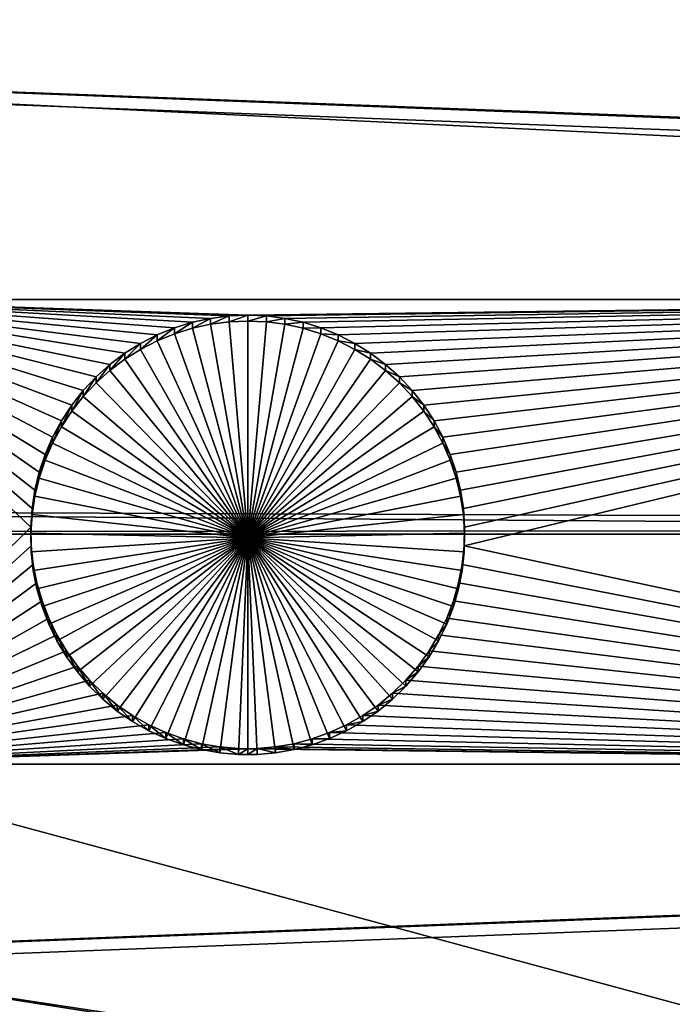
# Model space of a CAD drawing. Extents: x -200 to 200, y -652 to 0.
# Drawn here: x -179 to -168, y -460 to -444 of the extents above; entities that cross this region are included whole.
import ezdxf

# ---------------------------------------------------------------- set-up
doc = ezdxf.new("R2010")
doc.units = 0
doc.header["$MEASUREMENT"] = 0
for name, color, linetype in [('L1', 7, 'Continuous'), ('L2', 7, 'Continuous'), ('L4', 7, 'Continuous')]:
    doc.layers.add(name, color=color, linetype=linetype)

msp = doc.modelspace()

# ---------------------------------------------------------------- linework, layer by layer
at = {"layer": 'L1', "color": 250}
for points in [[(-169.7903, -350.0225, -91.62488), (-164.0234, -340.9811, -91.7827), (0, -451.9281, -89.84611)], [(0, -451.9281, -89.84611), (-175.0592, -359.3628, -91.46184), (-169.7903, -350.0225, -91.62488)], [(0, -451.9281, -89.84611), (-179.8146, -368.9747, -91.29407), (-175.0592, -359.3628, -91.46184)], [(-184.0426, -378.8298, -91.12205), (-179.8146, -368.9747, -91.29407), (0, -451.9281, -89.84611)], [(0, -451.9281, -89.84611), (-187.7307, -388.8994, -90.94628), (-184.0426, -378.8298, -91.12205)], [(0, -451.9281, -89.84611), (-190.8682, -399.1538, -90.76729), (-187.7307, -388.8994, -90.94628)], [(-193.4459, -409.563, -90.5856), (-190.8682, -399.1538, -90.76729), (0, -451.9281, -89.84611)], [(-29.4655, -444.6477, -82.18168), (-190.3631, -399.5753, -88.02735), (-192.7903, -409.3038, -87.85754)], [(-29.21111, -443.7663, -82.19706), (-190.3631, -399.5753, -88.02735), (-29.4655, -444.6477, -82.18168)], [(-29.73756, -446.0258, -82.15762), (-192.7903, -409.3038, -87.85754), (-193.7547, -414.3095, -87.77016)], [(-29.4655, -444.6477, -82.18168), (-192.7903, -409.3038, -87.85754), (-29.73756, -446.0258, -82.15762)], [(0, -451.9281, -89.84611), (-195.4561, -420.0965, -90.40173), (-193.4459, -409.563, -90.5856)], [(-29.97069, -447.2068, -82.13701), (-193.7547, -414.3095, -87.77016), (-194.813, -419.8021, -87.67429)], [(-29.73756, -446.0258, -82.15762), (-193.7547, -414.3095, -87.77016), (-29.97069, -447.2068, -82.13701)], [(-194.813, -419.8021, -87.67429), (-196.1067, -429.2449, -87.50946), (-30.09214, -448.3185, -82.1176)], [(-29.97069, -447.2068, -82.13701), (-194.813, -419.8021, -87.67429), (-30.09214, -448.3185, -82.1176)], [(0, -451.9281, -89.84611), (-196.893, -430.7233, -90.21624), (-195.4561, -420.0965, -90.40173)], [(-30.09214, -448.3185, -82.1176), (-196.1067, -429.2449, -87.50946), (-196.2642, -430.3944, -87.4894)], [(-30.25398, -449.7998, -82.09175), (-196.2642, -430.3944, -87.4894), (-197.1398, -441.0499, -87.30341)], [(-30.09214, -448.3185, -82.1176), (-196.2642, -430.3944, -87.4894), (-30.25398, -449.7998, -82.09175)], [(-197.7525, -441.4124, -90.02966), (-196.893, -430.7233, -90.21624), (0, -451.9281, -89.84611)], [(-30.27289, -450.6315, -82.07723), (-197.1398, -441.0499, -87.30341), (-197.2308, -444.3209, -87.24631)], [(-30.25398, -449.7998, -82.09175), (-197.1398, -441.0499, -87.30341), (-30.27289, -450.6315, -82.07723)], [(0, -451.9281, -89.84611), (-198.0318, -452.1323, -89.84255), (-197.7525, -441.4124, -90.02966)], [(-30.31328, -452.4075, -82.04623), (-197.2308, -444.3209, -87.24631), (-197.4371, -451.7371, -87.11686)], [(-30.27289, -450.6315, -82.07723), (-197.2308, -444.3209, -87.24631), (-30.31328, -452.4075, -82.04623)], [(-30.31328, -452.4075, -82.04623), (-197.4371, -451.7371, -87.11686), (-30.27874, -452.9521, -82.03673)], [(-197.4371, -451.7371, -87.11686), (-197.234, -459.4401, -86.98241), (-30.27874, -452.9521, -82.03673)], [(0, -451.9281, -89.84611), (-197.7303, -462.8516, -89.65544), (-198.0318, -452.1323, -89.84255)], [(-196.8489, -473.5388, -89.4689), (-197.7303, -462.8516, -89.65544), (0, -451.9281, -89.84611)], [(0, -451.9281, -89.84611), (-195.39, -484.1627, -89.28346), (-196.8489, -473.5388, -89.4689)], [(0, -451.9281, -89.84611), (-193.358, -494.692, -89.09967), (-195.39, -484.1627, -89.28346)], [(-190.7589, -505.0959, -88.91807), (-193.358, -494.692, -89.09967), (0, -451.9281, -89.84611)], [(0, -451.9281, -89.84611), (-187.6003, -515.3438, -88.73919), (-190.7589, -505.0959, -88.91807)], [(0, -451.9281, -89.84611), (-183.8914, -525.4058, -88.56355), (-187.6003, -515.3438, -88.73919)], [(-179.6431, -535.2522, -88.39168), (-183.8914, -525.4058, -88.56355), (0, -451.9281, -89.84611)], [(0, -451.9281, -89.84611), (-174.8678, -544.8542, -88.22408), (-179.6431, -535.2522, -88.39168)], [(0, -451.9281, -89.84611), (-169.5797, -554.1835, -88.06124), (-174.8678, -544.8542, -88.22408)], [(-163.7941, -563.2131, -87.90363), (-169.5797, -554.1835, -88.06124), (0, -451.9281, -89.84611)], [(-30.27874, -452.9521, -82.03673), (-197.234, -459.4401, -86.98241), (-197.1553, -462.4247, -86.9303)], [(-30.27874, -452.9521, -82.03673), (-197.1553, -462.4247, -86.9303), (-30.14815, -455.0107, -82.00079)], [(-30.14815, -455.0107, -82.00079), (-197.1553, -462.4247, -86.9303), (-196.2952, -473.0814, -86.74429)], [(-30.14815, -455.0107, -82.00079), (-196.2952, -473.0814, -86.74429), (-30.10954, -455.2672, -81.99631)], [(-196.2952, -473.0814, -86.74429), (-196.1009, -474.5152, -86.71927), (-30.10954, -455.2672, -81.99631)], [(-30.10954, -455.2672, -81.99631), (-196.1009, -474.5152, -86.71927), (-194.8594, -483.6759, -86.55937)], [(-30.10954, -455.2672, -81.99631), (-194.8594, -483.6759, -86.55937), (-29.76381, -457.5636, -81.95623)], [(-29.76381, -457.5636, -81.95623), (-194.8594, -483.6759, -86.55937), (-193.7553, -489.4515, -86.45856)], [(-29.76381, -457.5636, -81.95623), (-193.7553, -489.4515, -86.45856), (-29.75982, -457.5901, -81.95577)], [(-29.75982, -457.5901, -81.95577), (-193.7553, -489.4515, -86.45856), (-192.8519, -494.1771, -86.37607)], [(-29.75982, -457.5901, -81.95577), (-192.8519, -494.1771, -86.37607), (-29.22418, -459.8222, -81.9168)]]:
    msp.add_3dface(points, dxfattribs=at)
at = {"layer": 'L2', "color": 250}
for points in [[(0, -452.0764, -98.34482), (-166.5319, -377.4328, -99.64773), (-171.7581, -390.3977, -99.42143)], [(0, -452.0764, -98.34482), (-171.7581, -390.3977, -99.42143), (-175.9763, -403.7246, -99.1888)], [(-175.9763, -403.7246, -99.1888), (-179.1618, -417.3353, -98.95123), (0, -452.0764, -98.34482)], [(0, -452.0764, -98.34482), (-179.1618, -417.3353, -98.95123), (-181.2959, -431.1499, -98.71009)], [(0, -452.0764, -98.34482), (-181.2959, -431.1499, -98.71009), (-182.3661, -445.0872, -98.46681)], [(-181.2959, -431.1935, -101.2097), (-176.4286, -431.2021, -101.2096), (-182.3661, -445.1309, -100.9664)], [(-182.3661, -445.1309, -100.9664), (-176.4286, -431.2021, -101.2096), (-176.2526, -431.4465, -101.2053)], [(-182.3661, -445.1309, -100.9664), (-176.2526, -431.4465, -101.2053), (-176.0563, -431.6748, -101.2013)], [(-175.8411, -431.8854, -101.1976), (-182.3661, -445.1309, -100.9664), (-176.0563, -431.6748, -101.2013)], [(-171.1646, -431.8854, -101.1976), (-170.9494, -431.6748, -101.2013), (-155.0647, -448.3706, -100.9099)], [(-170.9494, -431.6748, -101.2013), (-155.0647, -441.0161, -101.0383), (-155.0647, -448.3706, -100.9099)], [(-175.6085, -432.0768, -101.1943), (-182.3661, -445.1309, -100.9664), (-175.8411, -431.8854, -101.1976)], [(-155.0647, -448.3706, -100.9099), (-171.3972, -432.0768, -101.1943), (-171.1646, -431.8854, -101.1976)], [(-175.6085, -432.0768, -101.1943), (-175.3604, -432.2474, -101.1913), (-182.3661, -445.1309, -100.9664)], [(-155.0647, -448.3706, -100.9099), (-171.6453, -432.2474, -101.1913), (-171.3972, -432.0768, -101.1943)], [(-182.3661, -445.1309, -100.9664), (-175.3604, -432.2474, -101.1913), (-175.0985, -432.3961, -101.1887)], [(-171.9072, -432.3961, -101.1887), (-171.6453, -432.2474, -101.1913), (-155.0647, -448.3706, -100.9099)], [(-182.3661, -445.1309, -100.9664), (-175.0985, -432.3961, -101.1887), (-182.3661, -448.3706, -100.9099)], [(-182.3661, -448.3706, -100.9099), (-175.0985, -432.3961, -101.1887), (-174.8248, -432.5217, -101.1865)], [(-172.1809, -432.5217, -101.1865), (-171.9072, -432.3961, -101.1887), (-155.0647, -448.3706, -100.9099)], [(-182.3661, -448.3706, -100.9099), (-174.8248, -432.5217, -101.1865), (-174.5413, -432.6233, -101.1848)], [(-174.5413, -432.6233, -101.1848), (-174.2502, -432.7002, -101.1834), (-182.3661, -448.3706, -100.9099)], [(-155.0647, -448.3706, -100.9099), (-172.7555, -432.7002, -101.1834), (-172.4644, -432.6233, -101.1848)], [(-172.1809, -432.5217, -101.1865), (-155.0647, -448.3706, -100.9099), (-172.4644, -432.6233, -101.1848)], [(-174.2502, -432.7002, -101.1834), (-173.9535, -432.7518, -101.1825), (-182.3661, -448.3706, -100.9099)], [(-182.3661, -448.3706, -100.9099), (-173.9535, -432.7518, -101.1825), (-173.6534, -432.7777, -101.1821)], [(-182.3661, -448.3706, -100.9099), (-173.3523, -432.7777, -101.1821), (-173.0522, -432.7518, -101.1825)], [(-182.3661, -448.3706, -100.9099), (-173.0522, -432.7518, -101.1825), (-155.0647, -448.3706, -100.9099)], [(-182.3661, -448.3706, -100.9099), (-173.6534, -432.7777, -101.1821), (-173.5028, -432.7809, -101.182)], [(-173.5028, -432.7809, -101.182), (-173.3523, -432.7777, -101.1821), (-182.3661, -448.3706, -100.9099)], [(-155.0647, -448.3706, -100.9099), (-173.0522, -432.7518, -101.1825), (-172.7555, -432.7002, -101.1834)], [(-182.3661, -445.0872, -98.46681), (-182.3661, -459.0656, -98.22282), (0, -452.0764, -98.34482)], [(-177.224, -449.4179, -100.8916), (-177.4481, -449.6191, -100.8881), (-182.3661, -448.3706, -100.9099)], [(-182.3661, -448.3706, -100.9099), (-178.4992, -452.0448, -100.8458), (-182.3661, -455.8695, -100.779)], [(-177.4481, -449.6191, -100.8881), (-177.6541, -449.8388, -100.8843), (-182.3661, -448.3706, -100.9099)], [(-182.3661, -448.3706, -100.9099), (-177.6541, -449.8388, -100.8843), (-177.8404, -450.0753, -100.8801)], [(-182.3661, -448.3706, -100.9099), (-177.8404, -450.0753, -100.8801), (-178.0057, -450.327, -100.8757)], [(-178.0057, -450.327, -100.8757), (-178.1487, -450.592, -100.8711), (-182.3661, -448.3706, -100.9099)], [(-182.3661, -448.3706, -100.9099), (-178.1487, -450.592, -100.8711), (-178.2684, -450.8683, -100.8663)], [(-182.3661, -448.3706, -100.9099), (-178.2684, -450.8683, -100.8663), (-178.3639, -451.1538, -100.8613)], [(-178.3639, -451.1538, -100.8613), (-178.4346, -451.4466, -100.8562), (-182.3661, -448.3706, -100.9099)], [(-182.3661, -448.3706, -100.9099), (-178.4346, -451.4466, -100.8562), (-178.4798, -451.7443, -100.851)], [(-182.3661, -448.3706, -100.9099), (-178.4798, -451.7443, -100.851), (-178.4992, -452.0448, -100.8458)], [(-176.4602, -448.9397, -100.8999), (-176.7282, -449.077, -100.8976), (-182.3661, -448.3706, -100.9099)], [(-182.3661, -448.3706, -100.9099), (-176.7282, -449.077, -100.8976), (-176.9835, -449.2368, -100.8948)], [(-182.3661, -448.3706, -100.9099), (-176.9835, -449.2368, -100.8948), (-177.224, -449.4179, -100.8916)], [(-175.5995, -448.6723, -100.9046), (-175.8937, -448.7366, -100.9035), (-182.3661, -448.3706, -100.9099)], [(-182.3661, -448.3706, -100.9099), (-175.8937, -448.7366, -100.9035), (-176.1813, -448.8259, -100.9019)], [(-182.3661, -448.3706, -100.9099), (-176.1813, -448.8259, -100.9019), (-176.4602, -448.9397, -100.8999)], [(-155.0647, -448.3706, -100.9099), (-175, -448.6206, -100.9055), (-182.3661, -448.3706, -100.9099)], [(-182.3661, -448.3706, -100.9099), (-175, -448.6206, -100.9055), (-175.3009, -448.6335, -100.9053)], [(-182.3661, -448.3706, -100.9099), (-175.3009, -448.6335, -100.9053), (-175.5995, -448.6723, -100.9046)], [(-155.0647, -448.3706, -100.9099), (-174.6991, -448.6335, -100.9053), (-175, -448.6206, -100.9055)], [(-174.4005, -448.6723, -100.9046), (-174.6991, -448.6335, -100.9053), (-155.0647, -448.3706, -100.9099)], [(-155.0647, -448.3706, -100.9099), (-174.1063, -448.7366, -100.9035), (-174.4005, -448.6723, -100.9046)], [(-155.0647, -448.3706, -100.9099), (-173.8187, -448.8259, -100.9019), (-174.1063, -448.7366, -100.9035)], [(-173.5398, -448.9397, -100.8999), (-173.8187, -448.8259, -100.9019), (-155.0647, -448.3706, -100.9099)], [(-155.0647, -448.3706, -100.9099), (-173.2718, -449.077, -100.8976), (-173.5398, -448.9397, -100.8999)], [(-155.0647, -448.3706, -100.9099), (-173.0165, -449.2368, -100.8948), (-173.2718, -449.077, -100.8976)], [(-172.776, -449.4179, -100.8916), (-173.0165, -449.2368, -100.8948), (-155.0647, -448.3706, -100.9099)], [(-155.0647, -448.3706, -100.9099), (-172.5519, -449.6191, -100.8881), (-172.776, -449.4179, -100.8916)], [(-155.0647, -448.3706, -100.9099), (-172.3459, -449.8388, -100.8843), (-172.5519, -449.6191, -100.8881)], [(-172.1596, -450.0753, -100.8801), (-172.3459, -449.8388, -100.8843), (-155.0647, -448.3706, -100.9099)], [(-155.0647, -448.3706, -100.9099), (-171.9943, -450.327, -100.8757), (-172.1596, -450.0753, -100.8801)], [(-155.0647, -448.3706, -100.9099), (-171.8513, -450.592, -100.8711), (-171.9943, -450.327, -100.8757)], [(-171.7316, -450.8683, -100.8663), (-171.8513, -450.592, -100.8711), (-155.0647, -448.3706, -100.9099)], [(-155.0647, -448.3706, -100.9099), (-171.636, -451.1538, -100.8613), (-171.7316, -450.8683, -100.8663)], [(-155.0647, -448.3706, -100.9099), (-171.5654, -451.4466, -100.8562), (-171.636, -451.1538, -100.8613)], [(-171.5202, -451.7443, -100.851), (-171.5654, -451.4466, -100.8562), (-155.0647, -448.3706, -100.9099)], [(-171.5008, -452.0448, -100.8458), (-171.5202, -451.7443, -100.851), (-155.0647, -448.3706, -100.9099)], [(-171.5008, -452.0448, -100.8458), (-155.0647, -448.3706, -100.9099), (-171.5073, -452.3458, -100.8405)], [(-155.0647, -455.8695, -100.779), (-171.5073, -452.3458, -100.8405), (-155.0647, -448.3706, -100.9099)], [(-175.5995, -448.6723, -100.9046), (-175.5995, -448.7683, -106.4038), (-175.8937, -448.8326, -106.4027)], [(-175.5995, -448.6723, -100.9046), (-175.8937, -448.8326, -106.4027), (-175.8937, -448.7366, -100.9035)], [(-175.3009, -448.6335, -100.9053), (-175.3009, -448.7295, -106.4045), (-175.5995, -448.7683, -106.4038)], [(-175.3009, -448.6335, -100.9053), (-175.5995, -448.7683, -106.4038), (-175.5995, -448.6723, -100.9046)], [(-175, -448.6206, -100.9055), (-175, -448.7166, -106.4047), (-175.3009, -448.7295, -106.4045)], [(-175, -448.6206, -100.9055), (-175.3009, -448.7295, -106.4045), (-175.3009, -448.6335, -100.9053)], [(-174.6991, -448.6335, -100.9053), (-175, -448.7166, -106.4047), (-175, -448.6206, -100.9055)], [(-174.6991, -448.6335, -100.9053), (-174.6991, -448.7295, -106.4045), (-175, -448.7166, -106.4047)], [(-174.4005, -448.6723, -100.9046), (-174.6991, -448.7295, -106.4045), (-174.6991, -448.6335, -100.9053)], [(-174.4005, -448.6723, -100.9046), (-174.4005, -448.7683, -106.4038), (-174.6991, -448.7295, -106.4045)], [(-174.1063, -448.7366, -100.9035), (-174.4005, -448.7683, -106.4038), (-174.4005, -448.6723, -100.9046)], [(-176.1813, -448.8259, -100.9019), (-176.1813, -448.9219, -106.4011), (-176.4602, -449.0356, -106.3991)], [(-176.1813, -448.8259, -100.9019), (-176.4602, -449.0356, -106.3991), (-176.4602, -448.9397, -100.8999)], [(-175.8937, -448.7366, -100.9035), (-175.8937, -448.8326, -106.4027), (-176.1813, -448.9219, -106.4011)], [(-175.8937, -448.7366, -100.9035), (-176.1813, -448.9219, -106.4011), (-176.1813, -448.8259, -100.9019)], [(-175, -452.216, -106.3436), (-176.1813, -448.9219, -106.4011), (-175.8937, -448.8326, -106.4027)], [(-175.8937, -448.8326, -106.4027), (-175.5995, -448.7683, -106.4038), (-175, -452.216, -106.3436)], [(-175, -452.216, -106.3436), (-175.5995, -448.7683, -106.4038), (-175.3009, -448.7295, -106.4045)], [(-175, -452.216, -106.3436), (-175.3009, -448.7295, -106.4045), (-175, -448.7166, -106.4047)], [(-175, -448.7166, -106.4047), (-174.6991, -448.7295, -106.4045), (-175, -452.216, -106.3436)], [(-175, -452.216, -106.3436), (-174.6991, -448.7295, -106.4045), (-174.4005, -448.7683, -106.4038)], [(-175, -452.216, -106.3436), (-174.4005, -448.7683, -106.4038), (-174.1063, -448.8326, -106.4027)], [(-174.1063, -448.8326, -106.4027), (-173.8187, -448.9219, -106.4011), (-175, -452.216, -106.3436)], [(-174.1063, -448.7366, -100.9035), (-174.1063, -448.8326, -106.4027), (-174.4005, -448.7683, -106.4038)], [(-173.8187, -448.8259, -100.9019), (-174.1063, -448.8326, -106.4027), (-174.1063, -448.7366, -100.9035)], [(-173.8187, -448.8259, -100.9019), (-173.8187, -448.9219, -106.4011), (-174.1063, -448.8326, -106.4027)], [(-173.5398, -448.9397, -100.8999), (-173.8187, -448.9219, -106.4011), (-173.8187, -448.8259, -100.9019)], [(-176.4602, -448.9397, -100.8999), (-176.4602, -449.0356, -106.3991), (-176.7282, -449.1729, -106.3967)], [(-176.4602, -448.9397, -100.8999), (-176.7282, -449.1729, -106.3967), (-176.7282, -449.077, -100.8976)], [(-175, -452.216, -106.3436), (-176.4602, -449.0356, -106.3991), (-176.1813, -448.9219, -106.4011)], [(-175, -452.216, -106.3436), (-173.8187, -448.9219, -106.4011), (-173.5398, -449.0356, -106.3991)], [(-173.5398, -448.9397, -100.8999), (-173.5398, -449.0356, -106.3991), (-173.8187, -448.9219, -106.4011)], [(-173.2718, -449.077, -100.8976), (-173.5398, -449.0356, -106.3991), (-173.5398, -448.9397, -100.8999)], [(-176.7282, -449.077, -100.8976), (-176.7282, -449.1729, -106.3967), (-176.9835, -449.3327, -106.3939)], [(-176.7282, -449.077, -100.8976), (-176.9835, -449.3327, -106.3939), (-176.9835, -449.2368, -100.8948)], [(-175, -452.216, -106.3436), (-176.9835, -449.3327, -106.3939), (-176.7282, -449.1729, -106.3967)], [(-176.7282, -449.1729, -106.3967), (-176.4602, -449.0356, -106.3991), (-175, -452.216, -106.3436)], [(-175, -452.216, -106.3436), (-173.5398, -449.0356, -106.3991), (-173.2718, -449.1729, -106.3967)], [(-173.2718, -449.1729, -106.3967), (-173.0165, -449.3327, -106.3939), (-175, -452.216, -106.3436)], [(-173.2718, -449.077, -100.8976), (-173.2718, -449.1729, -106.3967), (-173.5398, -449.0356, -106.3991)], [(-173.0165, -449.2368, -100.8948), (-173.2718, -449.1729, -106.3967), (-173.2718, -449.077, -100.8976)], [(-173.0165, -449.2368, -100.8948), (-173.0165, -449.3327, -106.3939), (-173.2718, -449.1729, -106.3967)], [(-176.9835, -449.2368, -100.8948), (-176.9835, -449.3327, -106.3939), (-177.224, -449.5139, -106.3908)], [(-176.9835, -449.2368, -100.8948), (-177.224, -449.5139, -106.3908), (-177.224, -449.4179, -100.8916)], [(-175, -452.216, -106.3436), (-177.224, -449.5139, -106.3908), (-176.9835, -449.3327, -106.3939)], [(-175, -452.216, -106.3436), (-173.0165, -449.3327, -106.3939), (-172.776, -449.5139, -106.3908)], [(-172.776, -449.4179, -100.8916), (-173.0165, -449.3327, -106.3939), (-173.0165, -449.2368, -100.8948)], [(-172.776, -449.4179, -100.8916), (-172.776, -449.5139, -106.3908), (-173.0165, -449.3327, -106.3939)], [(-177.224, -449.4179, -100.8916), (-177.224, -449.5139, -106.3908), (-177.4481, -449.715, -106.3873)], [(-177.224, -449.4179, -100.8916), (-177.4481, -449.715, -106.3873), (-177.4481, -449.6191, -100.8881)], [(-172.5519, -449.6191, -100.8881), (-172.776, -449.5139, -106.3908), (-172.776, -449.4179, -100.8916)], [(-177.4481, -449.6191, -100.8881), (-177.4481, -449.715, -106.3873), (-177.6541, -449.9347, -106.3834)], [(-177.4481, -449.6191, -100.8881), (-177.6541, -449.9347, -106.3834), (-177.6541, -449.8388, -100.8843)], [(-177.4481, -449.715, -106.3873), (-177.224, -449.5139, -106.3908), (-175, -452.216, -106.3436)], [(-175, -452.216, -106.3436), (-172.776, -449.5139, -106.3908), (-172.5519, -449.715, -106.3873)], [(-172.5519, -449.6191, -100.8881), (-172.5519, -449.715, -106.3873), (-172.776, -449.5139, -106.3908)], [(-172.3459, -449.8388, -100.8843), (-172.5519, -449.715, -106.3873), (-172.5519, -449.6191, -100.8881)], [(-175, -452.216, -106.3436), (-177.6541, -449.9347, -106.3834), (-177.4481, -449.715, -106.3873)], [(-172.5519, -449.715, -106.3873), (-172.3459, -449.9347, -106.3834), (-175, -452.216, -106.3436)], [(-172.3459, -449.8388, -100.8843), (-172.3459, -449.9347, -106.3834), (-172.5519, -449.715, -106.3873)], [(-177.6541, -449.8388, -100.8843), (-177.6541, -449.9347, -106.3834), (-177.8404, -450.1713, -106.3793)], [(-177.6541, -449.8388, -100.8843), (-177.8404, -450.1713, -106.3793), (-177.8404, -450.0753, -100.8801)], [(-175, -452.216, -106.3436), (-177.8404, -450.1713, -106.3793), (-177.6541, -449.9347, -106.3834)], [(-175, -452.216, -106.3436), (-172.3459, -449.9347, -106.3834), (-172.1596, -450.1713, -106.3793)], [(-172.1596, -450.0753, -100.8801), (-172.3459, -449.9347, -106.3834), (-172.3459, -449.8388, -100.8843)], [(-172.1596, -450.0753, -100.8801), (-172.1596, -450.1713, -106.3793), (-172.3459, -449.9347, -106.3834)], [(-177.8404, -450.0753, -100.8801), (-177.8404, -450.1713, -106.3793), (-178.0057, -450.423, -106.3749)], [(-177.8404, -450.0753, -100.8801), (-178.0057, -450.423, -106.3749), (-178.0057, -450.327, -100.8757)], [(-171.9943, -450.327, -100.8757), (-172.1596, -450.1713, -106.3793), (-172.1596, -450.0753, -100.8801)], [(-178.0057, -450.423, -106.3749), (-177.8404, -450.1713, -106.3793), (-175, -452.216, -106.3436)], [(-175, -452.216, -106.3436), (-172.1596, -450.1713, -106.3793), (-171.9943, -450.423, -106.3749)], [(-171.9943, -450.327, -100.8757), (-171.9943, -450.423, -106.3749), (-172.1596, -450.1713, -106.3793)], [(-178.0057, -450.327, -100.8757), (-178.0057, -450.423, -106.3749), (-178.1487, -450.688, -106.3703)], [(-178.0057, -450.327, -100.8757), (-178.1487, -450.688, -106.3703), (-178.1487, -450.592, -100.8711)], [(-175, -452.216, -106.3436), (-178.1487, -450.688, -106.3703), (-178.0057, -450.423, -106.3749)], [(-171.9943, -450.423, -106.3749), (-171.8513, -450.688, -106.3703), (-175, -452.216, -106.3436)], [(-171.8513, -450.592, -100.8711), (-171.9943, -450.423, -106.3749), (-171.9943, -450.327, -100.8757)], [(-171.8513, -450.592, -100.8711), (-171.8513, -450.688, -106.3703), (-171.9943, -450.423, -106.3749)], [(-178.1487, -450.592, -100.8711), (-178.1487, -450.688, -106.3703), (-178.2684, -450.9643, -106.3654)], [(-178.1487, -450.592, -100.8711), (-178.2684, -450.9643, -106.3654), (-178.2684, -450.8683, -100.8663)], [(-171.7316, -450.8683, -100.8663), (-171.8513, -450.688, -106.3703), (-171.8513, -450.592, -100.8711)], [(-175, -452.216, -106.3436), (-178.2684, -450.9643, -106.3654), (-178.1487, -450.688, -106.3703)], [(-175, -452.216, -106.3436), (-171.8513, -450.688, -106.3703), (-171.7316, -450.9643, -106.3654)], [(-171.7316, -450.8683, -100.8663), (-171.7316, -450.9643, -106.3654), (-171.8513, -450.688, -106.3703)], [(-178.2684, -450.8683, -100.8663), (-178.2684, -450.9643, -106.3654), (-178.3639, -451.2498, -106.3605)], [(-178.2684, -450.8683, -100.8663), (-178.3639, -451.2498, -106.3605), (-178.3639, -451.1538, -100.8613)], [(-171.636, -451.1538, -100.8613), (-171.7316, -450.9643, -106.3654), (-171.7316, -450.8683, -100.8663)], [(-178.3639, -451.2498, -106.3605), (-178.2684, -450.9643, -106.3654), (-175, -452.216, -106.3436)], [(-175, -452.216, -106.3436), (-171.7316, -450.9643, -106.3654), (-171.636, -451.2498, -106.3605)], [(-171.636, -451.1538, -100.8613), (-171.636, -451.2498, -106.3605), (-171.7316, -450.9643, -106.3654)], [(-178.3639, -451.1538, -100.8613), (-178.3639, -451.2498, -106.3605), (-178.4346, -451.5426, -106.3554)], [(-178.3639, -451.1538, -100.8613), (-178.4346, -451.5426, -106.3554), (-178.4346, -451.4466, -100.8562)], [(-175, -452.216, -106.3436), (-178.4346, -451.5426, -106.3554), (-178.3639, -451.2498, -106.3605)], [(-171.636, -451.2498, -106.3605), (-171.5654, -451.5426, -106.3554), (-175, -452.216, -106.3436)], [(-171.5654, -451.4466, -100.8562), (-171.636, -451.2498, -106.3605), (-171.636, -451.1538, -100.8613)], [(-171.5654, -451.4466, -100.8562), (-171.5654, -451.5426, -106.3554), (-171.636, -451.2498, -106.3605)], [(-178.4346, -451.4466, -100.8562), (-178.4346, -451.5426, -106.3554), (-178.4798, -451.8403, -106.3502)], [(-178.4346, -451.4466, -100.8562), (-178.4798, -451.8403, -106.3502), (-178.4798, -451.7443, -100.851)], [(-175, -452.216, -106.3436), (-178.4798, -451.8403, -106.3502), (-178.4346, -451.5426, -106.3554)], [(-175, -452.216, -106.3436), (-171.5654, -451.5426, -106.3554), (-171.5202, -451.8403, -106.3502)], [(-171.5202, -451.7443, -100.851), (-171.5654, -451.5426, -106.3554), (-171.5654, -451.4466, -100.8562)], [(-171.5202, -451.7443, -100.851), (-171.5202, -451.8403, -106.3502), (-171.5654, -451.5426, -106.3554)], [(-178.4798, -451.7443, -100.851), (-178.4798, -451.8403, -106.3502), (-178.4992, -452.1407, -106.3449)], [(-178.4798, -451.7443, -100.851), (-178.4992, -452.1407, -106.3449), (-178.4992, -452.0448, -100.8458)], [(-178.4992, -452.1407, -106.3449), (-178.4798, -451.8403, -106.3502), (-175, -452.216, -106.3436)], [(-175, -452.216, -106.3436), (-171.5202, -451.8403, -106.3502), (-171.5008, -452.1407, -106.3449)], [(-171.5008, -452.0448, -100.8458), (-171.5202, -451.8403, -106.3502), (-171.5202, -451.7443, -100.851)], [(-171.5008, -452.0448, -100.8458), (-171.5008, -452.1407, -106.3449), (-171.5202, -451.8403, -106.3502)], [(-182.3661, -455.8695, -100.779), (-178.4992, -452.0448, -100.8458), (-178.4927, -452.3458, -100.8405)], [(-178.4992, -452.0448, -100.8458), (-178.4992, -452.1407, -106.3449), (-178.4927, -452.4418, -106.3397)], [(-178.4992, -452.0448, -100.8458), (-178.4927, -452.4418, -106.3397), (-178.4927, -452.3458, -100.8405)], [(-171.5073, -452.3458, -100.8405), (-171.5008, -452.1407, -106.3449), (-171.5008, -452.0448, -100.8458)], [(0, -452.0764, -98.34482), (-182.3661, -459.0656, -98.22282), (-181.2959, -473.0029, -97.97955)], [(0, -452.0764, -98.34482), (-181.2959, -473.0029, -97.97955), (-179.1618, -486.8175, -97.73841)], [(-179.1618, -486.8175, -97.73841), (-175.9763, -500.4282, -97.50084), (0, -452.0764, -98.34482)], [(-175, -452.216, -106.3436), (-178.4927, -452.4418, -106.3397), (-178.4992, -452.1407, -106.3449)], [(0, -452.0764, -98.34482), (-175.9763, -500.4282, -97.50084), (-171.7581, -513.7551, -97.26822)], [(-171.5008, -452.1407, -106.3449), (-171.5073, -452.4418, -106.3397), (-175, -452.216, -106.3436)], [(0, -452.0764, -98.34482), (-171.7581, -513.7551, -97.26822), (-166.5319, -526.72, -97.0419)], [(-171.5073, -452.3458, -100.8405), (-171.5073, -452.4418, -106.3397), (-171.5008, -452.1407, -106.3449)], [(-182.3661, -455.8695, -100.779), (-178.4927, -452.3458, -100.8405), (-178.4604, -452.6452, -100.8353)], [(-175, -452.216, -106.3436), (-178.4604, -452.7411, -106.3344), (-178.4927, -452.4418, -106.3397)], [(-178.4927, -452.3458, -100.8405), (-178.4927, -452.4418, -106.3397), (-178.4604, -452.7411, -106.3344)], [(-178.4927, -452.3458, -100.8405), (-178.4604, -452.7411, -106.3344), (-178.4604, -452.6452, -100.8353)], [(-178.4024, -453.0366, -106.3293), (-178.4604, -452.7411, -106.3344), (-175, -452.216, -106.3436)], [(-175, -452.216, -106.3436), (-178.3193, -453.326, -106.3242), (-178.4024, -453.0366, -106.3293)], [(-175, -452.216, -106.3436), (-178.2115, -453.6072, -106.3193), (-178.3193, -453.326, -106.3242)], [(-178.08, -453.8781, -106.3146), (-178.2115, -453.6072, -106.3193), (-175, -452.216, -106.3436)], [(-175, -452.216, -106.3436), (-177.9257, -454.1367, -106.3101), (-178.08, -453.8781, -106.3146)], [(-175, -452.216, -106.3436), (-177.7498, -454.381, -106.3058), (-177.9257, -454.1367, -106.3101)], [(-177.5534, -454.6094, -106.3018), (-177.7498, -454.381, -106.3058), (-175, -452.216, -106.3436)], [(-175, -452.216, -106.3436), (-177.3382, -454.82, -106.2981), (-177.5534, -454.6094, -106.3018)], [(-175, -452.216, -106.3436), (-177.1057, -455.0113, -106.2948), (-177.3382, -454.82, -106.2981)], [(-176.8576, -455.182, -106.2918), (-177.1057, -455.0113, -106.2948), (-175, -452.216, -106.3436)], [(-175, -452.216, -106.3436), (-176.5957, -455.3307, -106.2892), (-176.8576, -455.182, -106.2918)], [(-175, -452.216, -106.3436), (-176.322, -455.4563, -106.287), (-176.5957, -455.3307, -106.2892)], [(-176.0385, -455.5579, -106.2853), (-176.322, -455.4563, -106.287), (-175, -452.216, -106.3436)], [(-175, -452.216, -106.3436), (-175.7473, -455.6348, -106.2839), (-176.0385, -455.5579, -106.2853)], [(-175, -452.216, -106.3436), (-175.4506, -455.6864, -106.283), (-175.7473, -455.6348, -106.2839)], [(-175.1506, -455.7123, -106.2826), (-175.4506, -455.6864, -106.283), (-175, -452.216, -106.3436)], [(-175, -455.7155, -106.2825), (-175.1506, -455.7123, -106.2826), (-175, -452.216, -106.3436)], [(-175, -455.7155, -106.2825), (-175, -452.216, -106.3436), (-174.8494, -455.7123, -106.2826)], [(-173.9615, -455.5579, -106.2853), (-174.2527, -455.6348, -106.2839), (-175, -452.216, -106.3436)], [(-175, -452.216, -106.3436), (-174.2527, -455.6348, -106.2839), (-174.5494, -455.6864, -106.283)], [(-175, -452.216, -106.3436), (-174.5494, -455.6864, -106.283), (-174.8494, -455.7123, -106.2826)], [(-173.1424, -455.182, -106.2918), (-173.4043, -455.3307, -106.2892), (-175, -452.216, -106.3436)], [(-175, -452.216, -106.3436), (-173.4043, -455.3307, -106.2892), (-173.678, -455.4563, -106.287)], [(-175, -452.216, -106.3436), (-173.678, -455.4563, -106.287), (-173.9615, -455.5579, -106.2853)], [(-172.4465, -454.6094, -106.3018), (-172.6618, -454.82, -106.2981), (-175, -452.216, -106.3436)], [(-175, -452.216, -106.3436), (-172.6618, -454.82, -106.2981), (-172.8943, -455.0113, -106.2948)], [(-175, -452.216, -106.3436), (-172.8943, -455.0113, -106.2948), (-173.1424, -455.182, -106.2918)], [(-171.92, -453.8781, -106.3146), (-172.0743, -454.1367, -106.3101), (-175, -452.216, -106.3436)], [(-175, -452.216, -106.3436), (-172.0743, -454.1367, -106.3101), (-172.2502, -454.381, -106.3058)], [(-175, -452.216, -106.3436), (-172.2502, -454.381, -106.3058), (-172.4465, -454.6094, -106.3018)], [(-171.5976, -453.0366, -106.3293), (-171.6807, -453.326, -106.3242), (-175, -452.216, -106.3436)], [(-175, -452.216, -106.3436), (-171.6807, -453.326, -106.3242), (-171.7885, -453.6072, -106.3193)], [(-175, -452.216, -106.3436), (-171.7885, -453.6072, -106.3193), (-171.92, -453.8781, -106.3146)], [(-175, -452.216, -106.3436), (-171.5073, -452.4418, -106.3397), (-171.5396, -452.7411, -106.3344)], [(-175, -452.216, -106.3436), (-171.5396, -452.7411, -106.3344), (-171.5976, -453.0366, -106.3293)], [(-171.5396, -452.6452, -100.8353), (-171.5073, -452.3458, -100.8405), (-155.0647, -455.8695, -100.779)], [(-171.5396, -452.6452, -100.8353), (-171.5073, -452.4418, -106.3397), (-171.5073, -452.3458, -100.8405)], [(-171.5396, -452.6452, -100.8353), (-171.5396, -452.7411, -106.3344), (-171.5073, -452.4418, -106.3397)], [(-178.4604, -452.6452, -100.8353), (-178.4024, -452.9406, -100.8301), (-182.3661, -455.8695, -100.779)], [(-178.4604, -452.6452, -100.8353), (-178.4604, -452.7411, -106.3344), (-178.4024, -453.0366, -106.3293)], [(-178.4604, -452.6452, -100.8353), (-178.4024, -453.0366, -106.3293), (-178.4024, -452.9406, -100.8301)], [(-155.0647, -455.8695, -100.779), (-171.5976, -452.9406, -100.8301), (-171.5396, -452.6452, -100.8353)], [(-171.5976, -452.9406, -100.8301), (-171.5396, -452.7411, -106.3344), (-171.5396, -452.6452, -100.8353)], [(-171.5976, -452.9406, -100.8301), (-171.5976, -453.0366, -106.3293), (-171.5396, -452.7411, -106.3344)], [(-182.3661, -455.8695, -100.779), (-178.4024, -452.9406, -100.8301), (-178.3193, -453.2301, -100.8251)], [(-178.4024, -452.9406, -100.8301), (-178.4024, -453.0366, -106.3293), (-178.3193, -453.326, -106.3242)], [(-178.4024, -452.9406, -100.8301), (-178.3193, -453.326, -106.3242), (-178.3193, -453.2301, -100.8251)], [(-155.0647, -455.8695, -100.779), (-171.6807, -453.2301, -100.8251), (-171.5976, -452.9406, -100.8301)], [(-171.6807, -453.2301, -100.8251), (-171.5976, -453.0366, -106.3293), (-171.5976, -452.9406, -100.8301)], [(-171.6807, -453.2301, -100.8251), (-171.6807, -453.326, -106.3242), (-171.5976, -453.0366, -106.3293)], [(-182.3661, -455.8695, -100.779), (-178.3193, -453.2301, -100.8251), (-178.2115, -453.5112, -100.8202)], [(-178.3193, -453.2301, -100.8251), (-178.3193, -453.326, -106.3242), (-178.2115, -453.6072, -106.3193)], [(-178.3193, -453.2301, -100.8251), (-178.2115, -453.6072, -106.3193), (-178.2115, -453.5112, -100.8202)], [(-171.7885, -453.5112, -100.8202), (-171.6807, -453.2301, -100.8251), (-155.0647, -455.8695, -100.779)], [(-171.7885, -453.5112, -100.8202), (-171.6807, -453.326, -106.3242), (-171.6807, -453.2301, -100.8251)], [(-171.7885, -453.5112, -100.8202), (-171.7885, -453.6072, -106.3193), (-171.6807, -453.326, -106.3242)], [(-178.08, -453.7821, -100.8154), (-182.3661, -455.8695, -100.779), (-178.2115, -453.5112, -100.8202)], [(-178.2115, -453.5112, -100.8202), (-178.2115, -453.6072, -106.3193), (-178.08, -453.8781, -106.3146)], [(-178.2115, -453.5112, -100.8202), (-178.08, -453.8781, -106.3146), (-178.08, -453.7821, -100.8154)], [(-155.0647, -455.8695, -100.779), (-171.92, -453.7821, -100.8154), (-171.7885, -453.5112, -100.8202)], [(-171.92, -453.7821, -100.8154), (-171.7885, -453.6072, -106.3193), (-171.7885, -453.5112, -100.8202)], [(-171.92, -453.7821, -100.8154), (-171.92, -453.8781, -106.3146), (-171.7885, -453.6072, -106.3193)], [(-178.08, -453.7821, -100.8154), (-177.9257, -454.0407, -100.8109), (-182.3661, -455.8695, -100.779)], [(-178.08, -453.7821, -100.8154), (-178.08, -453.8781, -106.3146), (-177.9257, -454.1367, -106.3101)], [(-178.08, -453.7821, -100.8154), (-177.9257, -454.1367, -106.3101), (-177.9257, -454.0407, -100.8109)], [(-155.0647, -455.8695, -100.779), (-172.0743, -454.0407, -100.8109), (-171.92, -453.7821, -100.8154)], [(-172.0743, -454.0407, -100.8109), (-171.92, -453.8781, -106.3146), (-171.92, -453.7821, -100.8154)], [(-172.0743, -454.0407, -100.8109), (-172.0743, -454.1367, -106.3101), (-171.92, -453.8781, -106.3146)], [(-177.9257, -454.0407, -100.8109), (-177.7498, -454.2851, -100.8066), (-182.3661, -455.8695, -100.779)], [(-177.9257, -454.0407, -100.8109), (-177.9257, -454.1367, -106.3101), (-177.7498, -454.381, -106.3058)], [(-177.9257, -454.0407, -100.8109), (-177.7498, -454.381, -106.3058), (-177.7498, -454.2851, -100.8066)], [(-155.0647, -455.8695, -100.779), (-172.2502, -454.2851, -100.8066), (-172.0743, -454.0407, -100.8109)], [(-172.2502, -454.2851, -100.8066), (-172.0743, -454.1367, -106.3101), (-172.0743, -454.0407, -100.8109)], [(-172.2502, -454.2851, -100.8066), (-172.2502, -454.381, -106.3058), (-172.0743, -454.1367, -106.3101)], [(-182.3661, -455.8695, -100.779), (-177.7498, -454.2851, -100.8066), (-177.5534, -454.5134, -100.8027)], [(-177.7498, -454.2851, -100.8066), (-177.7498, -454.381, -106.3058), (-177.5534, -454.6094, -106.3018)], [(-177.7498, -454.2851, -100.8066), (-177.5534, -454.6094, -106.3018), (-177.5534, -454.5134, -100.8027)], [(-172.4465, -454.5134, -100.8027), (-172.2502, -454.2851, -100.8066), (-155.0647, -455.8695, -100.779)], [(-172.4465, -454.5134, -100.8027), (-172.2502, -454.381, -106.3058), (-172.2502, -454.2851, -100.8066)], [(-172.4465, -454.5134, -100.8027), (-172.4465, -454.6094, -106.3018), (-172.2502, -454.381, -106.3058)], [(-182.3661, -455.8695, -100.779), (-177.5534, -454.5134, -100.8027), (-177.3382, -454.724, -100.799)], [(-177.5534, -454.5134, -100.8027), (-177.5534, -454.6094, -106.3018), (-177.3382, -454.82, -106.2981)], [(-177.5534, -454.5134, -100.8027), (-177.3382, -454.82, -106.2981), (-177.3382, -454.724, -100.799)], [(-155.0647, -455.8695, -100.779), (-172.6618, -454.724, -100.799), (-172.4465, -454.5134, -100.8027)], [(-172.6618, -454.724, -100.799), (-172.4465, -454.6094, -106.3018), (-172.4465, -454.5134, -100.8027)], [(-177.3382, -454.724, -100.799), (-177.1057, -454.9153, -100.7956), (-182.3661, -455.8695, -100.779)], [(-177.3382, -454.724, -100.799), (-177.3382, -454.82, -106.2981), (-177.1057, -455.0113, -106.2948)], [(-177.3382, -454.724, -100.799), (-177.1057, -455.0113, -106.2948), (-177.1057, -454.9153, -100.7956)], [(-155.0647, -455.8695, -100.779), (-172.8943, -454.9153, -100.7956), (-172.6618, -454.724, -100.799)], [(-172.8943, -454.9153, -100.7956), (-172.6618, -454.82, -106.2981), (-172.6618, -454.724, -100.799)], [(-172.6618, -454.724, -100.799), (-172.6618, -454.82, -106.2981), (-172.4465, -454.6094, -106.3018)], [(-172.8943, -454.9153, -100.7956), (-172.8943, -455.0113, -106.2948), (-172.6618, -454.82, -106.2981)], [(-182.3661, -455.8695, -100.779), (-177.1057, -454.9153, -100.7956), (-176.8576, -455.086, -100.7927)], [(-177.1057, -454.9153, -100.7956), (-177.1057, -455.0113, -106.2948), (-176.8576, -455.182, -106.2918)], [(-177.1057, -454.9153, -100.7956), (-176.8576, -455.182, -106.2918), (-176.8576, -455.086, -100.7927)], [(-173.1424, -455.086, -100.7927), (-172.8943, -454.9153, -100.7956), (-155.0647, -455.8695, -100.779)], [(-173.1424, -455.086, -100.7927), (-172.8943, -455.0113, -106.2948), (-172.8943, -454.9153, -100.7956)], [(-173.1424, -455.086, -100.7927), (-173.1424, -455.182, -106.2918), (-172.8943, -455.0113, -106.2948)], [(-182.3661, -455.8695, -100.779), (-176.8576, -455.086, -100.7927), (-176.5957, -455.2347, -100.7901)], [(-176.8576, -455.086, -100.7927), (-176.8576, -455.182, -106.2918), (-176.5957, -455.3307, -106.2892)], [(-176.8576, -455.086, -100.7927), (-176.5957, -455.3307, -106.2892), (-176.5957, -455.2347, -100.7901)], [(-155.0647, -455.8695, -100.779), (-173.4043, -455.2347, -100.7901), (-173.1424, -455.086, -100.7927)], [(-173.4043, -455.2347, -100.7901), (-173.1424, -455.182, -106.2918), (-173.1424, -455.086, -100.7927)], [(-173.4043, -455.2347, -100.7901), (-173.4043, -455.3307, -106.2892), (-173.1424, -455.182, -106.2918)], [(-176.5957, -455.2347, -100.7901), (-176.322, -455.3603, -100.7879), (-182.3661, -455.8695, -100.779)], [(-182.3661, -455.8695, -100.779), (-176.322, -455.3603, -100.7879), (-176.0385, -455.4619, -100.7861)], [(-176.5957, -455.2347, -100.7901), (-176.5957, -455.3307, -106.2892), (-176.322, -455.4563, -106.287)], [(-176.5957, -455.2347, -100.7901), (-176.322, -455.4563, -106.287), (-176.322, -455.3603, -100.7879)], [(-176.322, -455.3603, -100.7879), (-176.322, -455.4563, -106.287), (-176.0385, -455.5579, -106.2853)], [(-176.322, -455.3603, -100.7879), (-176.0385, -455.5579, -106.2853), (-176.0385, -455.4619, -100.7861)], [(-155.0647, -455.8695, -100.779), (-173.9615, -455.4619, -100.7861), (-173.678, -455.3603, -100.7879)], [(-173.9615, -455.4619, -100.7861), (-173.678, -455.4563, -106.287), (-173.678, -455.3603, -100.7879)], [(-173.678, -455.3603, -100.7879), (-173.4043, -455.2347, -100.7901), (-155.0647, -455.8695, -100.779)], [(-173.678, -455.3603, -100.7879), (-173.4043, -455.3307, -106.2892), (-173.4043, -455.2347, -100.7901)], [(-173.678, -455.3603, -100.7879), (-173.678, -455.4563, -106.287), (-173.4043, -455.3307, -106.2892)], [(-182.3661, -455.8695, -100.779), (-176.0385, -455.4619, -100.7861), (-175.7473, -455.5388, -100.7848)], [(-175.7473, -455.5388, -100.7848), (-175.4506, -455.5904, -100.7839), (-182.3661, -455.8695, -100.779)], [(-176.0385, -455.4619, -100.7861), (-176.0385, -455.5579, -106.2853), (-175.7473, -455.6348, -106.2839)], [(-176.0385, -455.4619, -100.7861), (-175.7473, -455.6348, -106.2839), (-175.7473, -455.5388, -100.7848)], [(-175.7473, -455.5388, -100.7848), (-175.7473, -455.6348, -106.2839), (-175.4506, -455.6864, -106.283)], [(-175.7473, -455.5388, -100.7848), (-175.4506, -455.6864, -106.283), (-175.4506, -455.5904, -100.7839)], [(-174.5494, -455.5904, -100.7839), (-174.2527, -455.5388, -100.7848), (-155.0647, -455.8695, -100.779)], [(-174.5494, -455.5904, -100.7839), (-174.2527, -455.6348, -106.2839), (-174.2527, -455.5388, -100.7848)], [(-155.0647, -455.8695, -100.779), (-174.2527, -455.5388, -100.7848), (-173.9615, -455.4619, -100.7861)], [(-174.2527, -455.5388, -100.7848), (-173.9615, -455.5579, -106.2853), (-173.9615, -455.4619, -100.7861)], [(-174.2527, -455.5388, -100.7848), (-174.2527, -455.6348, -106.2839), (-173.9615, -455.5579, -106.2853)], [(-173.9615, -455.4619, -100.7861), (-173.9615, -455.5579, -106.2853), (-173.678, -455.4563, -106.287)], [(-182.3661, -455.8695, -100.779), (-175.4506, -455.5904, -100.7839), (-175.1506, -455.6163, -100.7834)], [(-182.3661, -455.8695, -100.779), (-175.1506, -455.6163, -100.7834), (-175, -455.6195, -100.7834)], [(-175, -455.6195, -100.7834), (-155.0647, -455.8695, -100.779), (-182.3661, -455.8695, -100.779)], [(-175.4506, -455.5904, -100.7839), (-175.4506, -455.6864, -106.283), (-175.1506, -455.7123, -106.2826)], [(-175.4506, -455.5904, -100.7839), (-175.1506, -455.7123, -106.2826), (-175.1506, -455.6163, -100.7834)], [(-175.1506, -455.6163, -100.7834), (-175.1506, -455.7123, -106.2826), (-175, -455.6195, -100.7834)], [(-175.1506, -455.7123, -106.2826), (-175, -455.7155, -106.2825), (-175, -455.6195, -100.7834)], [(-174.8494, -455.6163, -100.7834), (-155.0647, -455.8695, -100.779), (-175, -455.6195, -100.7834)], [(-175, -455.6195, -100.7834), (-175, -455.7155, -106.2825), (-174.8494, -455.6163, -100.7834)], [(-175, -455.7155, -106.2825), (-174.8494, -455.7123, -106.2826), (-174.8494, -455.6163, -100.7834)], [(-174.8494, -455.6163, -100.7834), (-174.5494, -455.5904, -100.7839), (-155.0647, -455.8695, -100.779)], [(-174.8494, -455.6163, -100.7834), (-174.5494, -455.6864, -106.283), (-174.5494, -455.5904, -100.7839)], [(-174.8494, -455.6163, -100.7834), (-174.8494, -455.7123, -106.2826), (-174.5494, -455.6864, -106.283)], [(-174.5494, -455.5904, -100.7839), (-174.5494, -455.6864, -106.283), (-174.2527, -455.6348, -106.2839)], [(-182.3661, -455.8695, -100.779), (-155.0647, -455.8695, -100.779), (-155.0647, -463.2557, -100.6501)], [(-182.3661, -455.8695, -100.779), (-155.0647, -463.2557, -100.6501), (-182.3661, -459.1092, -100.7224)], [(-182.3661, -459.1092, -100.7224), (-155.0647, -463.2557, -100.6501), (-155.0742, -463.402, -100.6475)], [(-182.3661, -459.1092, -100.7224), (-155.0742, -463.402, -100.6475), (-181.7707, -466.8634, -100.5871)]]:
    msp.add_3dface(points, dxfattribs=at)
at = {"layer": 'L4', "color": 7}
for points in [[(0, -452.155, -102.8441), (-169.6577, -350.0908, -104.6257), (-163.8824, -341.0568, -104.7834)], [(0, -451.8844, -87.34649), (-167.8731, -343.1875, -89.24381), (-175.7025, -356.355, -89.01396)], [(0, -452.155, -102.8441), (-174.9354, -359.4242, -104.4628), (-169.6577, -350.0908, -104.6257)], [(-175.7025, -356.355, -89.01396), (-182.5007, -370.0832, -88.77434), (0, -451.8844, -87.34649)], [(-179.6999, -369.0296, -104.2951), (-174.9354, -359.4242, -104.4628), (0, -452.155, -102.8441)], [(0, -452.155, -102.8441), (-183.9374, -378.8788, -104.1232), (-179.6999, -369.0296, -104.2951)], [(0, -451.8844, -87.34649), (-182.5007, -370.0832, -88.77434), (-188.228, -384.2914, -88.52634)], [(0, -452.155, -102.8441), (-187.6353, -388.9429, -103.9475), (-183.9374, -378.8788, -104.1232)], [(0, -451.8844, -87.34649), (-188.228, -384.2914, -88.52634), (-192.8507, -398.8962, -88.27141)], [(-190.7829, -399.1924, -103.7686), (-187.6353, -388.9429, -103.9475), (0, -452.155, -102.8441)], [(-192.8507, -398.8962, -88.27141), (-196.3417, -413.812, -88.01105), (0, -451.8844, -87.34649)], [(0, -452.155, -102.8441), (-193.3709, -409.5973, -103.587), (-190.7829, -399.1924, -103.7686)], [(0, -452.155, -102.8441), (-195.3917, -420.127, -103.4032), (-193.3709, -409.5973, -103.587)], [(0, -451.8844, -87.34649), (-196.3417, -413.812, -88.01105), (-198.6804, -428.9512, -87.74679)], [(-196.8393, -430.7506, -103.2177), (-195.3917, -420.127, -103.4032), (0, -452.155, -102.8441)], [(0, -451.8844, -87.34649), (-198.6804, -428.9512, -87.74679), (-199.8532, -444.225, -87.48019)], [(0, -452.155, -102.8441), (-197.7096, -441.4371, -103.0312), (-196.8393, -430.7506, -103.2177)], [(0, -452.155, -102.8441), (-198, -452.155, -102.8441), (-197.7096, -441.4371, -103.0312)], [(-199.8532, -444.225, -87.48019), (-199.8532, -459.5438, -87.2128), (0, -451.8844, -87.34649)], [(0, -451.8844, -87.34649), (-199.8532, -459.5438, -87.2128), (-198.6804, -474.8176, -86.94619)], [(0, -451.8844, -87.34649), (-198.6804, -474.8176, -86.94619), (-196.3417, -489.9569, -86.68194)], [(-196.3417, -489.9569, -86.68194), (-192.8507, -504.8727, -86.42158), (0, -451.8844, -87.34649)], [(0, -451.8844, -87.34649), (-192.8507, -504.8727, -86.42158), (-188.228, -519.4775, -86.16665)], [(0, -451.8844, -87.34649), (-188.228, -519.4775, -86.16665), (-182.5007, -533.6857, -85.91865)], [(-182.5007, -533.6857, -85.91865), (-175.7025, -547.4138, -85.67902), (0, -451.8844, -87.34649)], [(0, -451.8844, -87.34649), (-175.7025, -547.4138, -85.67902), (-167.8731, -560.5814, -85.44918)], [(-197.7096, -462.8728, -102.657), (-198, -452.155, -102.8441), (0, -452.155, -102.8441)], [(0, -452.155, -102.8441), (-196.8393, -473.5593, -102.4705), (-197.7096, -462.8728, -102.657)], [(0, -452.155, -102.8441), (-195.3917, -484.1829, -102.2851), (-196.8393, -473.5593, -102.4705)], [(-193.3709, -494.7126, -102.1013), (-195.3917, -484.1829, -102.2851), (0, -452.155, -102.8441)], [(0, -452.155, -102.8441), (-190.7829, -505.1175, -101.9197), (-193.3709, -494.7126, -102.1013)], [(0, -452.155, -102.8441), (-187.6353, -515.367, -101.7408), (-190.7829, -505.1175, -101.9197)], [(-183.9374, -525.4312, -101.5651), (-187.6353, -515.367, -101.7408), (0, -452.155, -102.8441)], [(0, -452.155, -102.8441), (-179.6999, -535.2803, -101.3932), (-183.9374, -525.4312, -101.5651)], [(0, -452.155, -102.8441), (-174.9354, -544.8857, -101.2255), (-179.6999, -535.2803, -101.3932)], [(-169.6577, -554.2191, -101.0626), (-174.9354, -544.8857, -101.2255), (0, -452.155, -102.8441)], [(0, -452.155, -102.8441), (-163.8824, -563.253, -100.9049), (-169.6577, -554.2191, -101.0626)]]:
    msp.add_3dface(points, dxfattribs=at)

doc.saveas('drawing.dxf')
